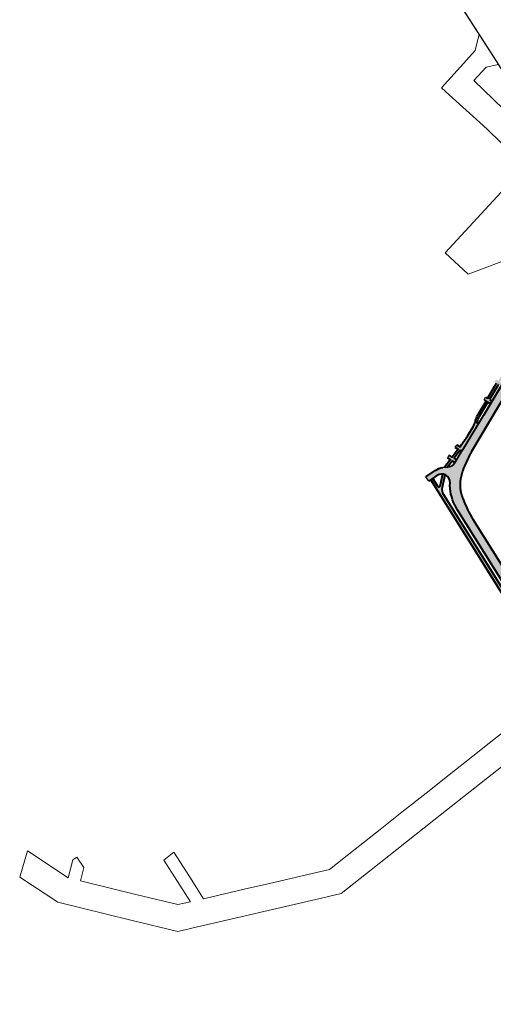
# Model space of a CAD drawing. Units: millimetres. Extents: x 541880 to 563713, y 6566035 to 6588993.
# Drawn here: x 545963 to 546418, y 6583920 to 6584863 of the extents above; entities that cross this region are included whole.
import ezdxf

# ---------------------------------------------------------------- set-up
doc = ezdxf.new("R2010")
doc.units = ezdxf.units.MM
for name, color, linetype in [('PIIR', 32, 'Continuous'), ('tpr_kate_kõnnitee', 31, 'Continuous'), ('tpr_kate_sõidutee', 254, 'Continuous')]:
    doc.layers.add(name, color=color, linetype=linetype)
doc.layers.add('tpr_tee', color=1, linetype='Continuous', lineweight=40)
doc.layers.add('tpr_tee_kivi', color=5, linetype='Continuous', lineweight=30)

msp = doc.modelspace()

# ---------------------------------------------------------------- hatches: boundary and pattern name
at = {"layer": 'tpr_kate_kõnnitee', "extrusion": (0, 0, -1)}
msp.add_hatch(color=53, dxfattribs=at).paths.add_polyline_path([(-546416.38, 6584497.67), (-546414.84, 6584495.1), (-546408.65, 6584498.79), (-546410.19, 6584501.37), (-546412.09, 6584500.24), (-546420.72, 6584514.67), (-546418.76, 6584515.88), (-546420.34, 6584518.43), (-546422.28, 6584517.22), (-546426.94, 6584524.51), (-546431.79, 6584531.67), (-546429.39, 6584533.36), (-546431.13, 6584535.81), (-546433.52, 6584534.12), (-546441.16, 6584544.36), (-546449.22, 6584554.29), (-546458.75, 6584565.54), (-546460.28, 6584564.24), (-546450.75, 6584552.99, -0.020681), (-546435.16, 6584532.96), (-546437.6, 6584531.22), (-546435.88, 6584528.78), (-546433.43, 6584530.51), (-546428.61, 6584523.41), (-546423.98, 6584516.17), (-546426.54, 6584514.59), (-546424.96, 6584512.04), (-546422.42, 6584513.61), (-546413.81, 6584499.21)])
at = {"layer": 'tpr_kate_kõnnitee'}
msp.add_hatch(color=53, dxfattribs=at).paths.add_polyline_path([(546398.18, 6584473.08), (546393.52, 6584465.28, -0.023029), (546388.44, 6584457.61, -0.004004), (546387.49, 6584456.32), (546385.7, 6584453.96), (546383.95, 6584455.01), (546382.44, 6584455.91), (546380.7, 6584453.45), (546383.88, 6584451.55), (546378.2, 6584444.03), (546375.26, 6584445.78), (546373.52, 6584443.33), (546376.38, 6584441.62), (546371.04, 6584434.54), (546373.7, 6584434.75), (546378.11, 6584440.59), (546380.74, 6584439.02), (546382.28, 6584441.59), (546379.93, 6584442.99), (546385.61, 6584450.52), (546387.08, 6584449.64), (546387.99, 6584451.14), (546402.78, 6584475.9), (546401.92, 6584476.42), (546402.85, 6584479.63, -0.063798), (546404.88, 6584484.28), (546412.26, 6584496.63), (546410.55, 6584497.66), (546403.23, 6584485.42, 0.063798), (546400.89, 6584480.06), (546400.21, 6584477.74, -0.063798)], flags=16)
at = {"layer": 'tpr_kate_kõnnitee', "linetype": 'Continuous'}
msp.add_hatch(color=53, dxfattribs=at).paths.add_polyline_path([(546357.46, 6584422.13), (546456.75, 6584264.14), (546459.64, 6584265.18), (546370.05, 6584407.73, -0.197243), (546368.74, 6584415.13), (546371.28, 6584427.04, 0.078705), (546368.86, 6584427.68), (546366.35, 6584415.91, -0.673382), (546364.52, 6584415.59), (546359.54, 6584423.57)], flags=16)
at = {"layer": 'tpr_kate_sõidutee', "linetype": 'Continuous'}
msp.add_hatch(color=253, dxfattribs=at).paths.add_polyline_path([(546430.94, 6584506.45, -0.041016), (546459.14, 6584545.89), (546509.87, 6584605.78, 0.305685), (546513.59, 6584639.68), (546509.92, 6584645.56), (546503.74, 6584642.31), (546506.45, 6584635.82, -0.28004), (546502.23, 6584609.13), (546453.04, 6584551.06, 0.041016), (546424.08, 6584510.55), (546381.09, 6584438.63), (546376.03, 6584419.43), (546376.17, 6584413.92), (546386.56, 6584411.55, -0.121069), (546387.65, 6584428.48), (546395.94, 6584447.89)], flags=16)
at = {"layer": 'tpr_kate_sõidutee'}
for points in [[(546363.49, 6584426.3, -0.558824), (546375.96, 6584420.82), (546376.05, 6584419.5), (546381.09, 6584438.63, -0.242489), (546374.09, 6584434.28), (546369.21, 6584433.89, 0.131855), (546361.89, 6584431.27), (546352.74, 6584424.95), (546355.58, 6584420.84)], [(546382.64, 6584394.28), (546444.71, 6584295.51, -0.019941), (546452.65, 6584281.68), (546467.54, 6584253.18, -0.050554), (546468.66, 6584250.37), (546473.86, 6584251.86), (546463.24, 6584272.2, -0.916996), (546465.34, 6584273.54), (546479.33, 6584255.31), (546482.96, 6584258.92, -0.032034), (546482.12, 6584259.89), (546456.98, 6584292.66, -0.023331), (546446.32, 6584307.98), (546398.36, 6584384.3, -0.03906), (546388.84, 6584403.68, -0.014356), (546387.9, 6584406.29, -0.016271), (546387.13, 6584408.91, -0.018186), (546386.56, 6584411.55), (546376.17, 6584413.92, 0.092043), (546380.53, 6584398.08, 0.027187)]]:
    msp.add_hatch(color=253, dxfattribs=at).paths.add_polyline_path(points, flags=16)

# ---------------------------------------------------------------- linework, layer by layer
at = {"layer": 'PIIR', "color": 5, "linetype": 'Continuous', "lineweight": 13, "flags": 128}
for points in [[(546378.88, 6584887.97), (546417.63, 6584827.52), (546529.82, 6584652.4), (546553.4, 6584615.53), (546569.69, 6584581.34), (546619.92, 6584503.16), (546650.1, 6584452.54), (546664.84, 6584427.7), (546729.79, 6584320.64), (546738.1, 6584327.1), (546850.11, 6584151.7), (546953.81, 6583991.01), (547059.11, 6583826.53)], [(547059.08, 6583826.54), (546953.81, 6583991.01), (546850.11, 6584151.7), (546738.1, 6584327.1), (546729.75, 6584320.64), (546664.8, 6584427.7), (546650.1, 6584452.54), (546619.92, 6584503.16), (546569.69, 6584581.34), (546553.4, 6584615.53), (546529.85, 6584652.41), (546417.65, 6584827.58), (546378.93, 6584888)], [(546431.52, 6584152.15), (546411.87, 6584136.66), (546360.56, 6584096.19), (546308.15, 6584054.85), (546271.61, 6584026.03), (546247.46, 6584020.42), (546134.03, 6583994.05), (546115.02, 6583989.63), (546070.09, 6584000.55), (545999.82, 6584017.63), (545963.34, 6584041.74), (545970.79, 6584066.79), (546009.97, 6584040.89), (546014.21, 6584058.32), (546018.25, 6584060.91), (546024.73, 6584050.82), (546021.63, 6584038.06), (546074.75, 6584025.15), (546115.15, 6584015.33), (546127.25, 6584018.14), (546101.61, 6584058.04), (546111.06, 6584065.53), (546126.07, 6584042.17), (546139.66, 6584021.03), (546178.61, 6584030.08), (546202.79, 6584035.7), (546243.88, 6584045.25), (546260.51, 6584049.12), (546284.98, 6584068.42), (546309.05, 6584087.4), (546331.48, 6584105.1), (546353.25, 6584122.26), (546375.25, 6584139.62), (546397.93, 6584157.5), (546413.66, 6584169.91), (546456.83, 6584203.96)]]:
    msp.add_lwpolyline(points, dxfattribs=at)
for points in [[(546367.79, 6584797.63), (546388.99, 6584821.05), (546400.3, 6584833.55), (546403.92, 6584849.01), (546417.65, 6584827.58), (546422.41, 6584820.15), (546410.57, 6584817.46), (546398.75, 6584804.75), (546446.07, 6584758.96), (546479.2, 6584723.95), (546482.63, 6584726.14), (546529.85, 6584652.41), (546504.83, 6584622.98), (546477.27, 6584676.07), (546448.14, 6584722.64), (546412.26, 6584757.49), (546407.81, 6584761.51), (546375.17, 6584791.02)], [(546448.14, 6584722.64), (546477.27, 6584676.07), (546441.2, 6584637.05), (546393.49, 6584619.35), (546371.47, 6584639.69)]]:
    msp.add_lwpolyline(points, close=True, dxfattribs=at)
at = {"layer": 'tpr_kate_kõnnitee', "color": 53}
for p, q in [((546408.65, 6584498.79), (546410.19, 6584501.37)), ((546412.26, 6584496.63), (546410.55, 6584497.66)), ((546382.44, 6584455.91), (546380.7, 6584453.45)), ((546375.26, 6584445.78), (546373.52, 6584443.33))]:
    msp.add_line(p, q, dxfattribs=at)
at = {"layer": 'tpr_kate_sõidutee', "color": 253}
msp.add_line((546355.58, 6584420.84), (546352.74, 6584424.95), dxfattribs=at)
at = {"layer": 'tpr_tee', "flags": 128}
for points in [[(546396.03, 6584447.84, -0.003999), (546397.09, 6584449.8), (546430.94, 6584506.45, -0.041016), (546459.14, 6584545.89), (546509.87, 6584605.78, 0.305685), (546513.59, 6584639.68), (546509.92, 6584645.56)], [(546503.74, 6584642.31), (546506.45, 6584635.82, -0.279872), (546502.24, 6584609.15), (546453.04, 6584551.06, 0.041016), (546424.08, 6584510.55), (546408.11, 6584483.85)], [(546412.09, 6584500.24), (546419.79, 6584513.12, -0.001463), (546420.72, 6584514.67)], [(546422.42, 6584513.61, 0.001447), (546421.5, 6584512.09), (546413.8, 6584499.21)], [(546382.44, 6584455.91), (546385.7, 6584453.96), (546387.49, 6584456.32, 0.027036), (546393.52, 6584465.28), (546398.18, 6584473.08, 0.063798), (546400.21, 6584477.74), (546400.89, 6584480.06, -0.063798), (546403.23, 6584485.42), (546410.55, 6584497.66)], [(546402.78, 6584475.9), (546401.92, 6584476.42), (546402.85, 6584479.63, -0.063798), (546404.88, 6584484.28), (546412.26, 6584496.63), (546414.84, 6584495.1)], [(546474.59, 6584269.71), (546456.98, 6584292.66, -0.023331), (546446.32, 6584307.98), (546398.36, 6584384.3, -0.03906), (546388.84, 6584403.68, -0.014356), (546387.9, 6584406.29, -0.016271), (546387.13, 6584408.91, -0.018186), (546386.56, 6584411.55, -0.083742), (546386.43, 6584423.19, -0.018186), (546386.94, 6584425.83, -0.016271), (546387.65, 6584428.48, -0.014356), (546388.53, 6584431.11, -0.032896), (546396.03, 6584447.84)], [(546352.74, 6584424.95), (546361.89, 6584431.27, -0.131855), (546369.21, 6584433.89)], [(546380.53, 6584398.08, -0.122992), (546376.03, 6584419.43, 0.617525), (546363.49, 6584426.3), (546355.58, 6584420.84)], [(546451.57, 6584237.85), (546454.74, 6584237.63), (546457.48, 6584260.9, 0.171242), (546456.75, 6584264.14), (546357.49, 6584422.08)], [(546368.86, 6584427.68), (546366.35, 6584415.91, -0.673382), (546364.52, 6584415.59), (546359.52, 6584423.56)], [(546461.74, 6584264.28, -0.313074), (546459.64, 6584265.18), (546370.05, 6584407.73, -0.195184), (546368.74, 6584415.13), (546371.28, 6584427.04)], [(546380.53, 6584398.08, 0.027189), (546382.64, 6584394.28), (546444.71, 6584295.51, -0.019941), (546452.65, 6584281.68), (546467.54, 6584253.18, -0.150785), (546469.14, 6584244.48), (546466.58, 6584222.77, -0.150115), (546452.36, 6584190.53, -0.459626), (546444.77, 6584190.56), (546442.72, 6584192.97)]]:
    msp.add_lwpolyline(points, format="xyb", dxfattribs=at)
for points in [[(546408.65, 6584498.79), (546410.55, 6584497.66)], [(546410.07, 6584501.44), (546412.09, 6584500.24)], [(546413.8, 6584499.21), (546416.38, 6584497.67)], [(546380.7, 6584453.45), (546383.88, 6584451.55), (546378.2, 6584444.03), (546375.26, 6584445.78)], [(546387.08, 6584449.64), (546385.61, 6584450.52), (546379.93, 6584442.99), (546382.28, 6584441.59)], [(546373.52, 6584443.33), (546376.38, 6584441.62), (546371.03, 6584434.54)], [(546373.7, 6584434.75), (546378.11, 6584440.59), (546380.74, 6584439.02)]]:
    msp.add_lwpolyline(points, dxfattribs=at)
at = {"layer": 'tpr_tee_kivi', "color": 1, "flags": 128}
for points in [[(546407.69, 6584484.1), (546387.99, 6584451.14)], [(546408.11, 6584483.85), (546388.41, 6584450.89)]]:
    msp.add_lwpolyline(points, dxfattribs=at)
for points in [[(546369.17, 6584434.39), (546374.05, 6584434.78, 0.242489), (546380.66, 6584438.89), (546387.99, 6584451.14)], [(546369.21, 6584433.89), (546374.09, 6584434.28, 0.242489), (546381.09, 6584438.63), (546388.41, 6584450.89)]]:
    msp.add_lwpolyline(points, format="xyb", dxfattribs=at)

doc.saveas('drawing.dxf')
